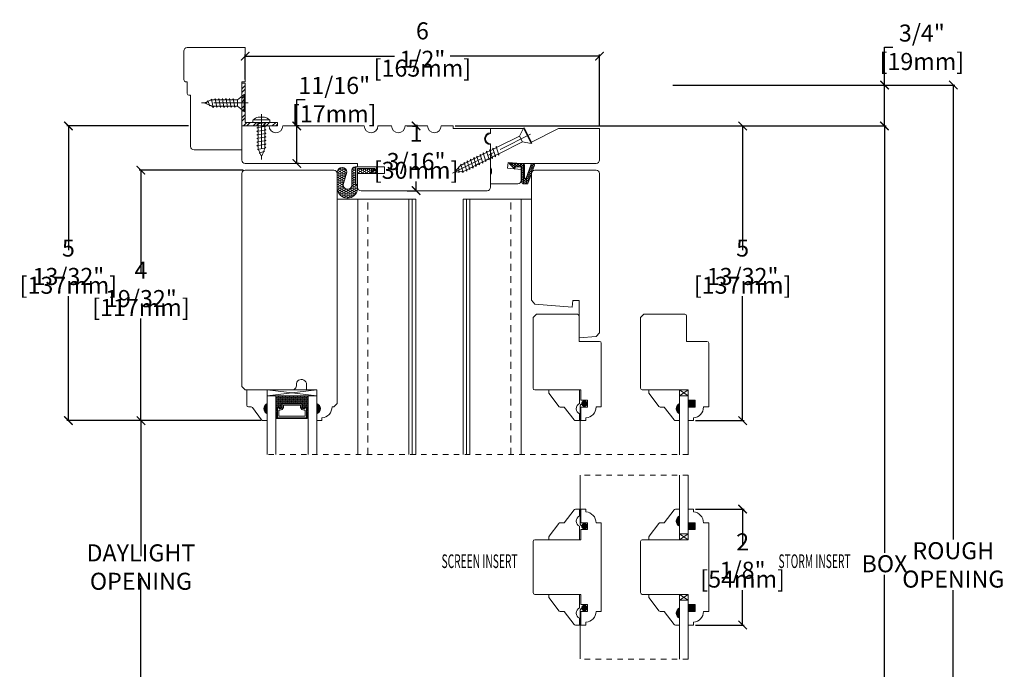
# Model space of a CAD drawing. Units: inches. Extents: x 12.6 to 30.6, y 34.9 to 56.4.
# Drawn here: x 12.6 to 30.6, y 44.5 to 56.4 of the extents above; entities that cross this region are included whole.
import ezdxf
from ezdxf.enums import TextEntityAlignment as Align

# ---------------------------------------------------------------- set-up
doc = ezdxf.new("R2010")
doc.units = ezdxf.units.IN
doc.header["$LTSCALE"] = 0.5
doc.header["$MEASUREMENT"] = 0
doc.header["$PDMODE"] = 3
for name, pattern in [('CENTER', [2, 1.25, -0.25, 0.25, -0.25]), ('HIDDEN', [0.375, 0.25, -0.125]), ('HIDDEN2', [0.1875, 0.125, -0.0625])]:
    doc.linetypes.add(name, pattern=pattern)
doc.layers.get('0').update_dxf_attribs({"lineweight": 18})
doc.layers.get('Defpoints').update_dxf_attribs({"lineweight": 18})
doc.layers.add('Screw', color=7, linetype='Continuous', lineweight=18)
doc.styles.get("Standard").update_dxf_attribs({"font": 'lc______.ttf', "width": 0.55, "oblique": 5})
doc.dimstyles.new('Knife', dxfattribs={"dimscale": 0, "dimtxt": 0.3125, "dimasz": 0.156, "dimexe": 0.03, "dimexo": 0.04, "dimgap": 0.04, "dimtad": 0, "dimtih": 1, "dimtoh": 1, "dimdec": 5, "dimzin": 0, "dimdsep": 46, "dimlunit": 4, "dimtxsty": 'Standard', "dimblk": 'ARCHTICK', "dimcen": 0, "dimadec": 1, "dimazin": 0, "dimtfac": 1, "dimtdec": 5, "dimtofl": 0, "dimtmove": 0, "dimatfit": 3, "dimfxl": 0, "dimfrac": 2, "dimtolj": 1, "dimtzin": 0, "dimarcsym": 0})

# ---------------------------------------------------------------- blocks, each defined once
blk = doc.blocks.new('8 x .75 FH')
at = {"layer": 'Screw', "color": 7, "lineweight": 9}
for p, q in [((-0.155, 0), (-0.155, -0.016)), ((0.155, 0), (-0.155, 0)), ((0.155, 0), (0.155, -0.016)), ((0.155, -0.016), (-0.155, -0.016)), ((-0.155, -0.016), (-0.06, -0.143)), ((-0.06, -0.143), (-0.06, -0.207)), ((0.06, -0.143), (-0.06, -0.143)), ((0.155, -0.016), (0.06, -0.143)), ((0.06, -0.143), (0.06, -0.179)), ((0.082, -0.191), (0.06, -0.179)), ((0.082, -0.191), (-0.083, -0.22)), ((-0.083, -0.22), (-0.06, -0.207)), ((-0.083, -0.22), (-0.06, -0.233)), ((0.082, -0.257), (-0.083, -0.286)), ((-0.083, -0.286), (-0.06, -0.273)), ((-0.083, -0.286), (-0.06, -0.299)), ((0.082, -0.323), (-0.083, -0.352)), ((-0.083, -0.352), (-0.06, -0.339)), ((-0.083, -0.352), (-0.06, -0.365)), ((-0.06, -0.233), (-0.06, -0.273)), ((-0.06, -0.299), (-0.06, -0.339)), ((0.082, -0.191), (0.06, -0.204)), ((0.06, -0.204), (0.06, -0.244)), ((0.082, -0.257), (0.06, -0.244)), ((0.082, -0.257), (0.06, -0.27)), ((0.06, -0.27), (0.06, -0.31)), ((0.082, -0.323), (0.06, -0.31)), ((0.082, -0.323), (0.06, -0.336)), ((0.06, -0.336), (0.06, -0.376)), ((0.082, -0.389), (-0.083, -0.418)), ((-0.083, -0.418), (-0.06, -0.405)), ((-0.083, -0.418), (-0.06, -0.431)), ((0.082, -0.455), (-0.083, -0.483)), ((-0.083, -0.483), (-0.06, -0.47)), ((-0.083, -0.483), (-0.06, -0.496)), ((0.082, -0.52), (-0.083, -0.549)), ((-0.083, -0.549), (-0.06, -0.536)), ((-0.06, -0.365), (-0.06, -0.405)), ((-0.06, -0.431), (-0.06, -0.47)), ((-0.06, -0.496), (-0.06, -0.536)), ((0.082, -0.389), (0.06, -0.376)), ((0.082, -0.389), (0.06, -0.402)), ((0.06, -0.402), (0.06, -0.442)), ((0.082, -0.455), (0.06, -0.442)), ((0.082, -0.455), (0.06, -0.468)), ((0.06, -0.468), (0.06, -0.507)), ((0.082, -0.52), (0.06, -0.507)), ((0.082, -0.52), (0.06, -0.533)), ((0.06, -0.533), (0.06, -0.573)), ((-0.083, -0.549), (-0.06, -0.562)), ((0.082, -0.586), (-0.072, -0.618)), ((-0.072, -0.618), (-0.06, -0.612)), ((-0.072, -0.618), (-0.049, -0.632)), ((-0.06, -0.562), (-0.06, -0.612)), ((-0.03, -0.678), (-0.049, -0.632)), ((0.055, -0.65), (-0.041, -0.684)), ((-0.041, -0.684), (-0.03, -0.678)), ((-0.041, -0.684), (-0.023, -0.695)), ((0, -0.75), (-0.023, -0.695)), ((0, -0.75), (0.023, -0.695)), ((0.03, -0.678), (0.023, -0.695)), ((0.03, -0.678), (0.037, -0.661)), ((0.055, -0.65), (0.037, -0.661)), ((0.044, -0.644), (0.049, -0.632)), ((0.055, -0.65), (0.044, -0.644)), ((0.058, -0.61), (0.049, -0.632)), ((0.058, -0.61), (0.063, -0.597)), ((0.082, -0.586), (0.06, -0.573)), ((0.082, -0.586), (0.063, -0.597)), ((0.082, -0.586), (0.068, -0.578))]:
    blk.add_line(p, q, dxfattribs=at)
at = {"layer": 'Screw', "color": 7, "linetype": 'CENTER', "lineweight": 9}
blk.add_line((0, 0.052), (0, -0.801), dxfattribs=at)
blk = doc.blocks.new('8 X .625 PH')
at = {"layer": 'Screw', "color": 7, "lineweight": 9}
for p, q in [((-0.155, 0.04), (-0.155, 0.01)), ((-0.145, 0.05), (0.145, 0.05)), ((-0.145, 0), (0.145, 0)), ((-0.06, 0), (-0.06, -0.016)), ((-0.057, 0.1), (0.057, 0.1)), ((0.082, -0.001), (0.081, 0)), ((0.155, 0.04), (0.155, 0.01)), ((0.082, -0.001), (-0.083, -0.029)), ((-0.083, -0.029), (-0.06, -0.016)), ((-0.083, -0.029), (-0.06, -0.042)), ((0.082, -0.066), (-0.083, -0.095)), ((-0.083, -0.095), (-0.06, -0.082)), ((-0.083, -0.095), (-0.06, -0.108)), ((0.082, -0.132), (-0.083, -0.161)), ((-0.083, -0.161), (-0.06, -0.148)), ((-0.083, -0.161), (-0.06, -0.174)), ((-0.06, -0.042), (-0.06, -0.082)), ((-0.06, -0.108), (-0.06, -0.148)), ((-0.06, -0.174), (-0.06, -0.214)), ((0.082, -0.001), (0.06, -0.014)), ((0.06, -0.014), (0.06, -0.054)), ((0.082, -0.066), (0.06, -0.054)), ((0.082, -0.066), (0.06, -0.079)), ((0.06, -0.079), (0.06, -0.119)), ((0.082, -0.132), (0.06, -0.119)), ((0.082, -0.132), (0.06, -0.145)), ((0.06, -0.145), (0.06, -0.185)), ((0.082, -0.198), (-0.083, -0.227)), ((-0.083, -0.227), (-0.06, -0.214)), ((-0.083, -0.227), (-0.06, -0.24)), ((0.082, -0.264), (-0.083, -0.293)), ((-0.083, -0.293), (-0.06, -0.28)), ((-0.083, -0.293), (-0.06, -0.306)), ((0.082, -0.33), (-0.083, -0.358)), ((-0.083, -0.358), (-0.06, -0.345)), ((-0.083, -0.358), (-0.06, -0.371)), ((-0.06, -0.24), (-0.06, -0.28)), ((-0.06, -0.306), (-0.06, -0.345)), ((0.082, -0.198), (0.06, -0.185)), ((0.082, -0.198), (0.06, -0.211)), ((0.06, -0.211), (0.06, -0.251)), ((0.082, -0.264), (0.06, -0.251)), ((0.082, -0.264), (0.06, -0.277)), ((0.06, -0.277), (0.06, -0.317)), ((0.082, -0.33), (0.06, -0.317)), ((0.082, -0.33), (0.06, -0.343)), ((0.06, -0.343), (0.06, -0.382)), ((0.082, -0.395), (-0.083, -0.424)), ((-0.083, -0.424), (-0.06, -0.411)), ((-0.083, -0.424), (-0.06, -0.437)), ((0.082, -0.461), (-0.072, -0.493)), ((-0.072, -0.493), (-0.06, -0.487)), ((-0.072, -0.493), (-0.049, -0.507)), ((-0.06, -0.371), (-0.06, -0.411)), ((-0.06, -0.437), (-0.06, -0.487)), ((-0.03, -0.553), (-0.049, -0.507)), ((0.055, -0.525), (-0.041, -0.559)), ((0.03, -0.553), (0.037, -0.536)), ((0.055, -0.525), (0.037, -0.536)), ((0.044, -0.519), (0.049, -0.507)), ((0.055, -0.525), (0.044, -0.519)), ((0.058, -0.485), (0.049, -0.507)), ((0.058, -0.485), (0.063, -0.472)), ((0.082, -0.395), (0.06, -0.382)), ((0.082, -0.395), (0.06, -0.408)), ((0.06, -0.408), (0.06, -0.448)), ((0.082, -0.461), (0.06, -0.448)), ((0.082, -0.461), (0.063, -0.472)), ((0.082, -0.461), (0.068, -0.453)), ((-0.041, -0.559), (-0.03, -0.553)), ((-0.041, -0.559), (-0.023, -0.57)), ((0, -0.625), (-0.023, -0.57)), ((0, -0.625), (0.023, -0.57)), ((0.03, -0.553), (0.023, -0.57))]:
    blk.add_line(p, q, dxfattribs=at)
at = {"layer": 'Screw', "color": 7, "linetype": 'CENTER', "lineweight": 9}
blk.add_line((0, 0.152), (0, -0.676), dxfattribs=at)
at = {"layer": 'Screw', "color": 7, "lineweight": 9}
for centre, radius, start, end in [((-0.145, 0.04), 0.01, 90, 180), ((-0.145, 0.01), 0.01, 180, 270), ((0, -0.114), 0.222, 104.8981, 133.2294), ((0, -0.114), 0.222, 46.7706, 75.1019), ((0.145, 0.04), 0.01, 0, 90), ((0.145, 0.01), 0.01, 270, 0)]:
    blk.add_arc(centre, radius, start, end, dxfattribs=at)
blk = doc.blocks.new('8 X 1.5 FH')
at = {"layer": 'Screw', "color": 7, "lineweight": 9}
for p, q in [((-0.155, 0), (-0.155, -0.016)), ((0.155, 0), (-0.155, 0)), ((0.155, 0), (0.155, -0.016)), ((0.155, -0.016), (-0.155, -0.016)), ((-0.155, -0.016), (-0.06, -0.143)), ((-0.06, -0.143), (-0.06, -0.628)), ((0.06, -0.143), (-0.06, -0.143)), ((0.155, -0.016), (0.06, -0.143)), ((0.06, -0.143), (0.06, -0.6)), ((0.082, -0.613), (-0.083, -0.641)), ((-0.083, -0.641), (-0.06, -0.628)), ((-0.083, -0.641), (-0.06, -0.654)), ((0.082, -0.678), (-0.083, -0.707)), ((-0.083, -0.707), (-0.06, -0.694)), ((-0.083, -0.707), (-0.06, -0.72)), ((-0.06, -0.654), (-0.06, -0.694)), ((-0.06, -0.72), (-0.06, -0.76)), ((0.082, -0.613), (0.06, -0.6)), ((0.082, -0.613), (0.06, -0.626)), ((0.06, -0.626), (0.06, -0.665)), ((0.082, -0.678), (0.06, -0.665)), ((0.082, -0.678), (0.06, -0.691)), ((0.06, -0.691), (0.06, -0.731)), ((0.082, -0.744), (-0.083, -0.773)), ((-0.083, -0.773), (-0.06, -0.76)), ((-0.083, -0.773), (-0.06, -0.786)), ((0.082, -0.81), (-0.083, -0.839)), ((-0.083, -0.839), (-0.06, -0.826)), ((-0.083, -0.839), (-0.06, -0.852)), ((0.082, -0.876), (-0.083, -0.904)), ((-0.083, -0.904), (-0.06, -0.891)), ((-0.06, -0.786), (-0.06, -0.826)), ((-0.06, -0.852), (-0.06, -0.891)), ((0.082, -0.744), (0.06, -0.731)), ((0.082, -0.744), (0.06, -0.757)), ((0.06, -0.757), (0.06, -0.797)), ((0.082, -0.81), (0.06, -0.797)), ((0.082, -0.81), (0.06, -0.823)), ((0.06, -0.823), (0.06, -0.863)), ((0.082, -0.876), (0.06, -0.863)), ((0.082, -0.876), (0.06, -0.889)), ((0.06, -0.889), (0.06, -0.929)), ((-0.083, -0.904), (-0.06, -0.917)), ((0.082, -0.941), (-0.083, -0.97)), ((-0.083, -0.97), (-0.06, -0.957)), ((-0.083, -0.97), (-0.06, -0.983)), ((0.082, -1.007), (-0.083, -1.036)), ((-0.083, -1.036), (-0.06, -1.023)), ((-0.083, -1.036), (-0.06, -1.049)), ((0.082, -1.073), (-0.083, -1.102)), ((-0.06, -0.917), (-0.06, -0.957)), ((-0.06, -0.983), (-0.06, -1.023)), ((-0.06, -1.049), (-0.06, -1.089)), ((0.082, -0.941), (0.06, -0.929)), ((0.082, -0.941), (0.06, -0.954)), ((0.06, -0.954), (0.06, -0.994)), ((0.082, -1.007), (0.06, -0.994)), ((0.082, -1.007), (0.06, -1.02)), ((0.06, -1.02), (0.06, -1.06)), ((0.082, -1.073), (0.06, -1.06)), ((0.082, -1.073), (0.06, -1.086)), ((-0.083, -1.102), (-0.06, -1.089)), ((-0.083, -1.102), (-0.06, -1.115)), ((0.082, -1.139), (-0.083, -1.168)), ((-0.083, -1.168), (-0.06, -1.155)), ((-0.083, -1.168), (-0.06, -1.181)), ((0.082, -1.205), (-0.083, -1.233)), ((-0.083, -1.233), (-0.06, -1.22)), ((-0.083, -1.233), (-0.06, -1.246)), ((-0.06, -1.115), (-0.06, -1.155)), ((-0.06, -1.181), (-0.06, -1.22)), ((-0.06, -1.246), (-0.06, -1.286)), ((0.06, -1.086), (0.06, -1.126)), ((0.082, -1.139), (0.06, -1.126)), ((0.082, -1.139), (0.06, -1.152)), ((0.06, -1.152), (0.06, -1.192)), ((0.082, -1.205), (0.06, -1.192)), ((0.082, -1.205), (0.06, -1.218)), ((0.06, -1.218), (0.06, -1.257)), ((0.082, -1.27), (0.06, -1.257)), ((0.082, -1.27), (-0.083, -1.299)), ((-0.083, -1.299), (-0.06, -1.286)), ((-0.083, -1.299), (-0.06, -1.312)), ((0.082, -1.336), (-0.072, -1.368)), ((-0.072, -1.368), (-0.06, -1.362)), ((-0.072, -1.368), (-0.049, -1.382)), ((-0.06, -1.312), (-0.06, -1.362)), ((-0.03, -1.428), (-0.049, -1.382)), ((0.055, -1.4), (-0.041, -1.434)), ((-0.041, -1.434), (-0.03, -1.428)), ((-0.041, -1.434), (-0.023, -1.445)), ((0, -1.5), (-0.023, -1.445)), ((0, -1.5), (0.023, -1.445)), ((0.03, -1.428), (0.023, -1.445)), ((0.03, -1.428), (0.037, -1.411)), ((0.055, -1.4), (0.037, -1.411)), ((0.044, -1.394), (0.049, -1.382)), ((0.055, -1.4), (0.044, -1.394)), ((0.058, -1.36), (0.049, -1.382)), ((0.058, -1.36), (0.063, -1.347)), ((0.082, -1.27), (0.06, -1.283)), ((0.06, -1.283), (0.06, -1.323)), ((0.082, -1.336), (0.06, -1.323)), ((0.082, -1.336), (0.063, -1.347)), ((0.082, -1.336), (0.068, -1.328))]:
    blk.add_line(p, q, dxfattribs=at)
at = {"layer": 'Screw', "color": 7, "linetype": 'CENTER', "lineweight": 9}
blk.add_line((0, 0.052), (0, -1.551), dxfattribs=at)
blk = doc.blocks.new('_ArchTick')
at = {"color": 0, "linetype": 'ByBlock', "const_width": 0.15}
blk.add_lwpolyline([(-0.5, -0.5), (0.5, 0.5)], dxfattribs=at)
blk = doc.blocks.new('*D4')
at = {"color": 0, "lineweight": -2, "transparency": 16777216}
for p, q in [((16.648, 53.665), (14.745, 53.665)), ((14.775, 53.665), (14.775, 51.791)), ((14.775, 49.072), (14.775, 50.946)), ((16.975, 49.072), (14.745, 49.072))]:
    blk.add_line(p, q, dxfattribs=at)
at = {"layer": 'Defpoints', "color": 0, "transparency": 16777216}
for p in [(14.775, 53.665), (16.688, 53.665), (17.015, 49.072)]:
    blk.add_point(p, dxfattribs=at)
at = {"color": 0, "lineweight": -2, "transparency": 16777216, "xscale": 0.156, "yscale": 0.156, "zscale": 0.156}
for p, rotation in [((14.775, 53.665), 90), ((14.775, 49.072), 270)]:
    blk.add_blockref('_ArchTick', p, dxfattribs=dict(at, rotation=rotation))
at = {"color": 0, "transparency": 16777216, "char_height": 0.3125, "attachment_point": 5}
for s, insert in [('\\A1;4 19/32"', (14.775, 51.571)), ('\\A1;[117mm]', (14.775, 51.148))]:
    blk.add_mtext(s, dxfattribs=dict(at, insert=insert))
blk = doc.blocks.new('*D7')
at = {"color": 0, "lineweight": -2, "transparency": 16777216}
for p, q in [((16.975, 49.072), (14.745, 49.072)), ((14.775, 49.072), (14.775, 46.587)), ((14.775, 43.697), (14.775, 46.182)), ((16.975, 43.697), (14.745, 43.697))]:
    blk.add_line(p, q, dxfattribs=at)
at = {"layer": 'Defpoints', "color": 0, "transparency": 16777216}
for p in [(14.775, 49.072), (17.015, 49.072), (17.015, 43.697)]:
    blk.add_point(p, dxfattribs=at)
at = {"color": 0, "lineweight": -2, "transparency": 16777216, "xscale": 0.156, "yscale": 0.156, "zscale": 0.156}
for p, rotation in [((14.775, 49.072), 90), ((14.775, 43.697), 270)]:
    blk.add_blockref('_ArchTick', p, dxfattribs=dict(at, rotation=rotation))
at = {"color": 0, "transparency": 16777216, "insert": (14.775, 46.385), "char_height": 0.3125, "attachment_point": 5}
blk.add_mtext('\\A1;DAYLIGHT OPENING', dxfattribs=at)
blk = doc.blocks.new('*D8')
at = {"color": 0, "lineweight": -2, "transparency": 16777216}
for p, q in [((16.688, 55.33), (16.688, 55.788)), ((16.688, 55.758), (19.427, 55.758)), ((23.189, 55.758), (20.45, 55.758)), ((23.189, 54.468), (23.189, 55.788))]:
    blk.add_line(p, q, dxfattribs=at)
at = {"layer": 'Defpoints', "color": 0, "transparency": 16777216}
for p in [(16.688, 55.758), (16.688, 55.29), (23.189, 54.428)]:
    blk.add_point(p, dxfattribs=at)
at = {"color": 0, "lineweight": -2, "transparency": 16777216, "xscale": 0.156, "yscale": 0.156, "zscale": 0.156, "rotation": 180}
blk.add_blockref('_ArchTick', (16.688, 55.758), dxfattribs=at)
at = {"color": 0, "lineweight": -2, "transparency": 16777216, "xscale": 0.156, "yscale": 0.156, "zscale": 0.156}
blk.add_blockref('_ArchTick', (23.189, 55.758), dxfattribs=at)
at = {"color": 0, "transparency": 16777216, "char_height": 0.3125, "attachment_point": 5}
for s, insert in [('\\A1;6 1/2"', (19.939, 55.961)), ('\\A1;[165mm]', (19.939, 55.538))]:
    blk.add_mtext(s, dxfattribs=dict(at, insert=insert))
blk = doc.blocks.new('*D9')
at = {"color": 0, "lineweight": -2, "transparency": 16777216}
for p, q in [((17.635, 54.478), (17.635, 54.96)), ((17.635, 54.96), (17.791, 54.96)), ((17.68, 54.478), (17.605, 54.478)), ((17.635, 53.79), (17.635, 54.478)), ((17.68, 53.79), (17.605, 53.79))]:
    blk.add_line(p, q, dxfattribs=at)
at = {"layer": 'Defpoints', "color": 0, "transparency": 16777216}
for p in [(17.635, 54.478), (17.72, 54.478), (17.72, 53.79)]:
    blk.add_point(p, dxfattribs=at)
at = {"color": 0, "lineweight": -2, "transparency": 16777216, "xscale": 0.156, "yscale": 0.156, "zscale": 0.156}
for p, rotation in [((17.635, 54.478), 90), ((17.635, 53.79), 270)]:
    blk.add_blockref('_ArchTick', p, dxfattribs=dict(at, rotation=rotation))
at = {"color": 0, "transparency": 16777216, "insert": (18.322, 54.96), "char_height": 0.3125, "attachment_point": 5}
blk.add_mtext('\\A1;11/16"\\P [17mm]', dxfattribs=at)
blk = doc.blocks.new('*D10')
at = {"color": 0, "lineweight": -2, "transparency": 16777216}
for p, q in [((19.662, 54.478), (19.854, 54.478)), ((19.824, 54.478), (19.824, 54.306)), ((19.662, 53.29), (19.854, 53.29)), ((19.824, 53.29), (19.824, 53.461))]:
    blk.add_line(p, q, dxfattribs=at)
at = {"layer": 'Defpoints', "color": 0, "transparency": 16777216}
for p in [(19.622, 54.478), (19.622, 53.29), (19.824, 53.29)]:
    blk.add_point(p, dxfattribs=at)
at = {"color": 0, "lineweight": -2, "transparency": 16777216, "xscale": 0.156, "yscale": 0.156, "zscale": 0.156}
for p, rotation in [((19.824, 54.478), 90), ((19.824, 53.29), 270)]:
    blk.add_blockref('_ArchTick', p, dxfattribs=dict(at, rotation=rotation))
at = {"color": 0, "transparency": 16777216, "char_height": 0.3125, "attachment_point": 5}
for s, insert in [('\\A1;1 3/16"', (19.824, 54.086)), ('\\A1;[30mm]', (19.824, 53.664))]:
    blk.add_mtext(s, dxfattribs=dict(at, insert=insert))
blk = doc.blocks.new('*D16')
at = {"color": 0, "lineweight": -2, "transparency": 16777216}
for p, q in [((20.542, 54.478), (25.844, 54.478)), ((25.814, 54.478), (25.814, 52.197)), ((25.814, 49.072), (25.814, 51.352)), ((24.951, 49.072), (25.844, 49.072))]:
    blk.add_line(p, q, dxfattribs=at)
at = {"layer": 'Defpoints', "color": 0, "transparency": 16777216}
for p in [(20.502, 54.478), (24.911, 49.072), (25.814, 49.072)]:
    blk.add_point(p, dxfattribs=at)
at = {"color": 0, "lineweight": -2, "transparency": 16777216, "xscale": 0.156, "yscale": 0.156, "zscale": 0.156}
for p, rotation in [((25.814, 54.478), 90), ((25.814, 49.072), 270)]:
    blk.add_blockref('_ArchTick', p, dxfattribs=dict(at, rotation=rotation))
at = {"color": 0, "transparency": 16777216, "char_height": 0.3125, "attachment_point": 5}
for s, insert in [('\\A1;5 13/32"', (25.814, 51.977)), ('\\A1;[137mm]', (25.814, 51.555))]:
    blk.add_mtext(s, dxfattribs=dict(at, insert=insert))
blk = doc.blocks.new('*D17')
at = {"color": 0, "lineweight": -2, "transparency": 16777216}
for p, q in [((24.951, 47.447), (25.844, 47.447)), ((25.814, 47.447), (25.814, 46.807)), ((25.814, 45.322), (25.814, 45.962)), ((24.951, 45.322), (25.844, 45.322))]:
    blk.add_line(p, q, dxfattribs=at)
at = {"layer": 'Defpoints', "color": 0, "transparency": 16777216}
for p in [(24.911, 47.447), (24.911, 45.322), (25.814, 45.322)]:
    blk.add_point(p, dxfattribs=at)
at = {"color": 0, "lineweight": -2, "transparency": 16777216, "xscale": 0.156, "yscale": 0.156, "zscale": 0.156}
for p, rotation in [((25.814, 47.447), 90), ((25.814, 45.322), 270)]:
    blk.add_blockref('_ArchTick', p, dxfattribs=dict(at, rotation=rotation))
at = {"color": 0, "transparency": 16777216, "char_height": 0.3125, "attachment_point": 5}
for s, insert in [('\\A1;2 1/8"', (25.814, 46.587)), ('\\A1;[54mm]', (25.814, 46.165))]:
    blk.add_mtext(s, dxfattribs=dict(at, insert=insert))
blk = doc.blocks.new('*D11')
at = {"color": 0, "lineweight": -2, "transparency": 16777216}
for p, q in [((20.542, 54.478), (28.446, 54.478)), ((28.416, 54.478), (28.416, 46.648)), ((28.416, 35.009), (28.416, 46.244)), ((23.228, 35.009), (28.446, 35.009))]:
    blk.add_line(p, q, dxfattribs=at)
at = {"layer": 'Defpoints', "color": 0, "transparency": 16777216}
for p in [(20.502, 54.478), (23.188, 35.009), (28.416, 35.009)]:
    blk.add_point(p, dxfattribs=at)
at = {"color": 0, "lineweight": -2, "transparency": 16777216, "xscale": 0.156, "yscale": 0.156, "zscale": 0.156}
for p, rotation in [((28.416, 54.478), 90), ((28.416, 35.009), 270)]:
    blk.add_blockref('_ArchTick', p, dxfattribs=dict(at, rotation=rotation))
at = {"color": 0, "transparency": 16777216, "insert": (28.416, 46.446), "char_height": 0.3125, "attachment_point": 5}
blk.add_mtext('\\A1;BOX', dxfattribs=at)
blk = doc.blocks.new('*D12')
at = {"color": 0, "lineweight": -2, "transparency": 16777216}
for p, q in [((28.416, 55.228), (28.416, 55.921)), ((28.416, 55.921), (28.572, 55.921)), ((24.534, 55.228), (28.446, 55.228)), ((28.416, 54.478), (28.416, 55.228)), ((24.534, 54.478), (28.446, 54.478))]:
    blk.add_line(p, q, dxfattribs=at)
at = {"layer": 'Defpoints', "color": 0, "transparency": 16777216}
for p in [(24.494, 55.228), (28.416, 55.228), (24.494, 54.478)]:
    blk.add_point(p, dxfattribs=at)
at = {"color": 0, "lineweight": -2, "transparency": 16777216, "xscale": 0.156, "yscale": 0.156, "zscale": 0.156}
for p, rotation in [((28.416, 55.228), 90), ((28.416, 54.478), 270)]:
    blk.add_blockref('_ArchTick', p, dxfattribs=dict(at, rotation=rotation))
at = {"color": 0, "transparency": 16777216, "insert": (29.102, 55.921), "char_height": 0.3125, "attachment_point": 5}
blk.add_mtext('\\A1;3/4"\\P [19mm]', dxfattribs=at)
blk = doc.blocks.new('*D13')
at = {"color": 0, "lineweight": -2, "transparency": 16777216}
for p, q in [((24.534, 55.228), (29.708, 55.228)), ((29.678, 55.228), (29.678, 46.891)), ((29.678, 35.009), (29.678, 45.959)), ((23.228, 35.009), (29.708, 35.009))]:
    blk.add_line(p, q, dxfattribs=at)
at = {"layer": 'Defpoints', "color": 0, "transparency": 16777216}
for p in [(24.494, 55.228), (23.188, 35.009), (29.678, 35.009)]:
    blk.add_point(p, dxfattribs=at)
at = {"color": 0, "lineweight": -2, "transparency": 16777216, "xscale": 0.156, "yscale": 0.156, "zscale": 0.156}
for p, rotation in [((29.678, 55.228), 90), ((29.678, 35.009), 270)]:
    blk.add_blockref('_ArchTick', p, dxfattribs=dict(at, rotation=rotation))
at = {"color": 0, "transparency": 16777216, "insert": (29.678, 46.425), "char_height": 0.3125, "attachment_point": 5}
blk.add_mtext('\\A1;ROUGH\\POPENING', dxfattribs=at)
blk = doc.blocks.new('*D20')
at = {"color": 0, "lineweight": -2, "transparency": 16777216}
for p, q in [((15.647, 54.478), (13.415, 54.478)), ((13.445, 54.478), (13.445, 52.197)), ((13.445, 49.072), (13.445, 51.353)), ((16.975, 49.072), (13.415, 49.072))]:
    blk.add_line(p, q, dxfattribs=at)
at = {"layer": 'Defpoints', "color": 0, "transparency": 16777216}
for p in [(15.687, 54.478), (13.445, 49.072), (17.015, 49.072)]:
    blk.add_point(p, dxfattribs=at)
at = {"color": 0, "lineweight": -2, "transparency": 16777216, "xscale": 0.156, "yscale": 0.156, "zscale": 0.156}
for p, rotation in [((13.445, 54.478), 90), ((13.445, 49.072), 270)]:
    blk.add_blockref('_ArchTick', p, dxfattribs=dict(at, rotation=rotation))
at = {"color": 0, "transparency": 16777216, "char_height": 0.3125, "attachment_point": 5}
for s, insert in [('\\A1;5 13/32"', (13.445, 51.977)), ('\\A1;[137mm]', (13.445, 51.555))]:
    blk.add_mtext(s, dxfattribs=dict(at, insert=insert))

msp = doc.modelspace()

# ---------------------------------------------------------------- hatches: boundary and pattern name
at = {"linetype": 'Continuous'}
h = msp.add_hatch(dxfattribs=at)
h.set_pattern_fill('STEEL', color=256, style=0)
h.set_pattern_definition([(45, (114.58178, 11.27348), (-0.08838835, 0.08838835), []), (45, (114.58178, 11.33598), (-0.08838835, 0.08838835), [])])
h.paths.add_polyline_path([(16.688399, 54.539529), (16.688399, 55.259348), (16.626399, 55.259348), (16.626399, 54.477529), (17.28353, 54.477529), (17.28353, 54.539529)])
h = msp.add_hatch()
h.set_pattern_fill('HONEY', color=256, scale=0.2)
h.set_pattern_definition([(0, (-89.3995, 2.481175), (0.0375, 0.021650635), [0.025, -0.05]), (120, (-89.3995, 2.481175), (-0.0375, 0.021650635), [0.025, -0.05]), (60, (-89.3995, 2.481175), (8e-18, 0.04330127), [-0.05, 0.025])])
h.paths.add_polyline_path([(19.094541, 53.697061), (19.094541, 53.726738), (18.717144, 53.726582), (18.717276, 53.406233), (18.750777, 53.406247), (18.750657, 53.698518), (19.064083, 53.698647), (18.969177, 53.603662), (19.001219, 53.603662)], flags=16)
edge = h.paths.add_edge_path()
edge.add_line((18.647475, 53.397482), (18.647363, 53.670206))
edge.add_arc((18.704491, 53.670229), 0.057128, 90.0236319, 180.0236319, ccw=False)
edge.add_line((18.704467, 53.727357), (19.095321, 53.727518))
edge.add_line((19.095321, 53.727518), (19.095373, 53.602518))
edge.add_line((19.095373, 53.602518), (18.751399, 53.602377))
edge.add_line((18.751399, 53.602377), (18.751515, 53.319422))
edge.add_arc((18.564006, 53.341266), 0.188777, 186.6921469, 353.3551168, ccw=False)
edge.add_line((18.376515, 53.319267), (18.376387, 53.631275))
edge.add_arc((18.465189, 53.625185), 0.089011, 363.9701231, 536.0771406, ccw=False)
edge.add_line((18.553986, 53.631348), (18.489899, 53.420911))
edge.add_arc((18.56694, 53.397449), 0.080535, 523.062308, 720.0236319)
h = msp.add_hatch()
h.set_pattern_fill('HONEY', color=256, scale=0.15, angle=360)
h.set_pattern_definition([(360, (188.776592, -104.014218), (0.028125, 0.0162379763), [0.01875, -0.0375]), (120, (188.776592, -104.014218), (-0.028125, 0.0162379763), [0.01875, -0.0375]), (60, (188.776592, -104.014218), (1e-17, 0.0324759526), [-0.0375, 0.01875])])
edge = h.paths.add_edge_path()
edge.add_line((21.637129, 53.686529), (21.642129, 53.728529))
edge.add_line((21.642129, 53.728529), (21.751129, 53.728529))
edge.add_line((21.751129, 53.728529), (21.751129, 53.475529))
edge.add_arc((21.813129, 53.475529), 0.062, 180, 270)
edge.add_line((21.813129, 53.413529), (21.860355, 53.413529))
edge.add_arc((21.860355, 53.428529), 0.015, 270, 340.1499455)
edge.add_line((21.874464, 53.423436), (21.99435, 53.755522))
edge.add_arc((21.980241, 53.760615), 0.015, 340.1499455, 429.5218662)
edge.add_line((21.985489, 53.774667), (21.955509, 53.785863))
edge.add_arc((21.950261, 53.771811), 0.015, 429.5218662, 520.1499455)
edge.add_line((21.936152, 53.776904), (21.843237, 53.519528))
edge.add_arc((21.829129, 53.524622), 0.015, 180, 340.1499455, ccw=False)
edge.add_line((21.814129, 53.524622), (21.814129, 53.759529))
edge.add_arc((21.783129, 53.759529), 0.031, 360, 450)
edge.add_line((21.783129, 53.790529), (21.533129, 53.790529))
edge.add_line((21.533129, 53.790529), (21.637129, 53.686529))
h = msp.add_hatch(dxfattribs=at)
h.set_pattern_fill('DASH', color=256, scale=0.1, angle=360, style=0)
h.set_pattern_definition([(360, (11.156429, 51.598396), (0.0125, -0.0125), [0.0125, -0.0125])])
h.paths.add_polyline_path([(17.718659, 49.388691, -0.414213562), (17.734284, 49.373066), (17.734284, 49.316229, 0.320870805), (17.767171, 49.295504), (17.802659, 49.319691, -0.414213562), (17.818284, 49.304066), (17.843659, 49.304066), (17.843659, 49.525691), (17.249909, 49.525691), (17.249909, 49.304066), (17.275284, 49.304066, -0.414213562), (17.290909, 49.319691), (17.32678, 49.295504, 0.335974631), (17.359284, 49.315866), (17.359284, 49.373066, -0.414213562), (17.374909, 49.388691)])
h = msp.add_hatch(color=256)
h.dxf.hatch_style = 1
h.paths.add_polyline_path([(17.092169, 49.197191), (17.092169, 49.384691, 0.666666667)])
h = msp.add_hatch(color=256)
h.dxf.hatch_style = 1
h.paths.add_polyline_path([(18.001399, 49.197191), (18.001399, 49.384691, -0.666666667)])
h = msp.add_hatch(color=256)
h.dxf.hatch_style = 1
h.paths.add_polyline_path([(24.65809, 49.196279), (24.65809, 49.383779, 0.666666667)])
h = msp.add_hatch(color=256)
h.dxf.hatch_style = 1
h.paths.add_polyline_path([(24.94083, 49.446279), (24.81583, 49.446279), (24.81583, 49.321279), (24.94083, 49.321279)])
h = msp.add_hatch(dxfattribs=at)
h.set_pattern_fill('DOTS', color=256, scale=0.1, angle=360, style=0)
h.set_pattern_definition([(360, (11.156429, 51.598396), (0.003125, -0.00625), [0, -0.00625])])
h.paths.add_polyline_path([(17.275284, 49.304066), (17.249909, 49.304066), (17.249909, 49.150691), (17.275284, 49.150691)])
h.paths.add_polyline_path([(17.843659, 49.304066), (17.818284, 49.304066), (17.818284, 49.150691), (17.843659, 49.150691)])
h = msp.add_hatch(color=256)
h.dxf.hatch_style = 1
h.paths.add_polyline_path([(24.65809, 47.322173), (24.65809, 47.134673, -0.666666667)])
h = msp.add_hatch(color=256)
h.dxf.hatch_style = 1
h.paths.add_polyline_path([(24.94083, 47.072173), (24.81583, 47.072173), (24.81583, 47.197173), (24.94083, 47.197173)])
h = msp.add_hatch(color=256)
h.dxf.hatch_style = 1
h.paths.add_polyline_path([(24.65809, 45.447003), (24.65809, 45.634503, 0.666666667)])
h = msp.add_hatch(color=256)
h.dxf.hatch_style = 1
h.paths.add_polyline_path([(24.94083, 45.697003), (24.81583, 45.697003), (24.81583, 45.572003), (24.94083, 45.572003)])

# ---------------------------------------------------------------- linework, layer by layer
for p, q in [((16.626399, 55.259348), (16.626399, 54.477529)), ((16.688399, 55.259348), (16.626399, 55.259348)), ((16.688399, 55.259348), (16.688399, 54.539529)), ((18.376399, 53.133524), (19.815709, 53.133524)), ((18.752709, 53.133524), (18.752709, 48.447088)), ((19.690709, 53.133524), (19.690709, 48.447088)), ((19.753209, 53.133524), (19.753209, 48.447088)), ((19.815709, 53.133524), (19.815709, 48.447088)), ((20.686819, 48.447088), (20.686819, 53.133524)), ((20.686819, 53.133524), (21.938629, 53.133524)), ((20.748819, 48.447088), (20.748819, 53.133524)), ((20.810819, 48.447088), (20.810819, 53.133524)), ((21.749819, 48.447088), (21.749819, 53.133524)), ((17.092169, 49.634691), (18.001399, 49.525691)), ((17.275284, 49.304066), (17.249909, 49.304066)), ((17.275284, 49.150691), (17.249909, 49.150691)), ((17.818284, 49.304066), (17.843659, 49.304066)), ((17.818284, 49.150691), (17.843659, 49.150691))]:
    msp.add_line(p, q)
for p, q in [((16.626399, 54.477529), (17.28353, 54.477529)), ((16.688399, 54.539529), (17.28353, 54.539529)), ((17.28353, 54.539529), (17.28353, 54.477529))]:
    msp.add_line(p, q, dxfattribs=at)
at = {"linetype": 'HIDDEN'}
for p, q in [((18.938899, 48.447088), (18.938899, 53.133524)), ((21.561819, 48.447088), (21.561819, 53.133524))]:
    msp.add_line(p, q, dxfattribs=at)
at = {"linetype": 'HIDDEN2'}
for p, q in [((24.81583, 48.447088), (17.092169, 48.447088)), ((24.81583, 48.072276), (22.83431, 48.072276)), ((24.81583, 44.6969), (22.83431, 44.6969))]:
    msp.add_line(p, q, dxfattribs=at)
msp.add_lwpolyline([(15.687399, 54.101529, 0.414213562), (15.749399, 54.039529), (16.626399, 54.039529), (16.626399, 55.289529), (16.688399, 55.289529), (16.688399, 55.914529), (15.625399, 55.914529, 0.414213562), (15.563399, 55.852529), (15.563399, 55.320529, 0.414213562), (15.594399, 55.289529), (15.625399, 55.289529), (15.625399, 55.070529, 0.414213562), (15.656399, 55.039529), (15.687399, 55.039529), (15.687399, 54.101529)], format="xyb")
at = {"linetype": 'Continuous'}
for points in [[(16.688399, 53.789529), (18.751399, 53.789518), (18.751399, 53.727518), (19.243367, 53.727518), (19.243367, 53.602518), (18.751399, 53.602518), (18.751399, 53.351518, 0.414213562), (18.813399, 53.289518), (21.126399, 53.289524, 0.414212814), (21.188899, 53.352024), (21.188899, 54.134529, -1), (21.188899, 54.352529), (21.188899, 54.427529), (20.501899, 54.427529), (20.501899, 54.477529), (20.283456, 54.477529, -1), (20.033456, 54.477529), (19.622383, 54.477529, -1), (19.372383, 54.477529), (19.122383, 54.477529, -1), (18.872383, 54.477529), (17.376457, 54.477529, -1), (17.126457, 54.477529), (16.626399, 54.477529), (16.626399, 53.852029, 0.414213562), (16.688899, 53.789529)], [(22.844879, 49.446279), (22.969879, 49.446279), (22.969879, 49.321279), (22.844879, 49.321279), (22.844879, 49.071779), (22.93984, 49.071779), (22.93984, 49.121387, 0.389902449), (23.12484, 49.32256), (23.219879, 49.32256), (23.219879, 50.493279, 0.414213562), (23.188879, 50.524279), (22.813629, 50.524279), (22.813629, 50.993029, 0.414213562), (22.782379, 51.024279), (22.782379, 51.024279), (22.782379, 51.024279), (22.782379, 51.024279), (22.782379, 51.024279), (22.782379, 51.024279), (22.031879, 51.024279), (21.969379, 50.961779), (21.969379, 49.664779, 0.414213562), (22.000379, 49.633779), (22.844879, 49.633779), (22.844879, 49.446279)], [(24.81583, 49.446279), (24.94083, 49.446279), (24.94083, 49.321279), (24.81583, 49.321279), (24.81583, 49.071779), (24.910791, 49.071779), (24.910791, 49.121387, 0.389902449), (25.095791, 49.32256), (25.19083, 49.32256), (25.19083, 50.493279, 0.414213562), (25.15983, 50.524279), (24.78458, 50.524279), (24.78458, 50.993029, 0.414213562), (24.75333, 51.024279), (24.75333, 51.024279), (24.75333, 51.024279), (24.75333, 51.024279), (24.75333, 51.024279), (24.75333, 51.024279), (24.00283, 51.024279), (23.94033, 50.961779), (23.94033, 49.664779, 0.414213562), (23.97133, 49.633779), (24.81583, 49.633779), (24.81583, 49.446279)]]:
    msp.add_lwpolyline(points, format="xyb", dxfattribs=at)
for points in [[(21.751129, 53.679529), (21.751129, 53.477029, -0.414213562), (21.689129, 53.415029), (21.188899, 53.415029), (21.188899, 53.586029, 0.32), (21.188899, 53.711029), (21.188899, 54.150529, -1), (21.188899, 54.336529), (21.188899, 54.427529), (21.813899, 54.427529), (21.938931, 54.177573), (22.438629, 54.427529), (23.188629, 54.427529), (23.188629, 53.852529, -0.414213562), (23.126629, 53.790529), (21.751129, 53.790529), (21.751129, 53.785934), (21.511318, 53.806915), (21.50208, 53.701318)], [(18.647475, 53.397482), (18.647363, 53.670206, -0.414213562), (18.704467, 53.727357), (19.095321, 53.727518), (19.095373, 53.602518), (18.751399, 53.602377), (18.751515, 53.319422, -0.889895532), (18.376515, 53.319267), (18.376387, 53.631275, -0.933388473), (18.553986, 53.631348), (18.489899, 53.420911, 1.160161154)], [(21.637129, 53.686529), (21.642129, 53.728529), (21.751129, 53.728529), (21.751129, 53.475529, 0.414213562), (21.813129, 53.413529), (21.860355, 53.413529, 0.31601824), (21.874464, 53.423436), (21.99435, 53.755522, 0.411006484), (21.985489, 53.774667), (21.955509, 53.785863, 0.41742793), (21.936152, 53.776904), (21.843237, 53.519528, -0.840215161), (21.814129, 53.524622), (21.814129, 53.759529, 0.414213562), (21.783129, 53.790529), (21.533129, 53.790529)], [(23.126129, 53.665529, -0.414213562), (23.188629, 53.603029), (23.188629, 50.683213), (23.126366, 50.615265), (22.813629, 50.587904), (22.813629, 51.275404), (22.699565, 51.275404), (22.688629, 51.150404), (22.000891, 51.210574), (21.938629, 51.278521), (21.938629, 53.603029, -0.414213562), (22.001129, 53.665529)], [(17.092169, 49.384691), (17.092169, 49.634691), (16.718169, 49.634691), (16.718169, 49.353191, 0.414213562), (16.749169, 49.322191), (16.795693, 49.322191, -0.235730494), (16.82047, 49.309823), (16.989868, 49.08456, 0.235730494), (17.014644, 49.072191), (17.092169, 49.072191), (17.092169, 49.197191, -0.666666667)], [(17.359284, 49.315866, -0.335974631), (17.32678, 49.295504), (17.290909, 49.319691, 0.414213562), (17.275284, 49.304066), (17.275284, 49.122441), (17.818284, 49.122441), (17.818284, 49.304066, 0.414213562), (17.802659, 49.319691), (17.767171, 49.295504, -0.320870805), (17.734284, 49.316229), (17.734284, 49.373066, 0.414213562), (17.718659, 49.388691), (17.374909, 49.388691, 0.414213562), (17.359284, 49.373066)], [(17.366284, 49.314648, -0.3593608), (17.324284, 49.288744), (17.289065, 49.312492, 0.352431049), (17.282284, 49.304066), (17.282284, 49.122441), (17.811284, 49.122441), (17.811284, 49.304066, 0.351869366), (17.804519, 49.312488), (17.769595, 49.288685, -0.344630886), (17.727284, 49.314924), (17.727284, 49.373066, 0.414213562), (17.718659, 49.381691), (17.374909, 49.381691, 0.414213562), (17.366284, 49.373066)], [(17.390534, 49.311129, -0.358455467), (17.32563, 49.264254), (17.306534, 49.264254), (17.306534, 49.153691), (17.787034, 49.153691), (17.787034, 49.264254), (17.767937, 49.264254, -0.346799311), (17.703034, 49.311129), (17.703034, 49.357441), (17.390534, 49.357441)]]:
    msp.add_lwpolyline(points, format="xyb", close=True)
for points in [[(18.001399, 49.385024), (18.001399, 49.634691), (17.814399, 49.634691), (17.814399, 49.734524, 1.045128398), (17.627807, 49.725282, -0.441905605), (17.54517, 49.634524), (16.688399, 49.634524), (16.626399, 49.696524), (16.626399, 53.602524, -0.414213562), (16.688399, 53.664524), (18.314399, 53.664524, -0.414213562), (18.376399, 53.602524), (18.376399, 49.385304), (18.314399, 49.323304), (18.28136, 49.323304, -0.389902449), (18.09636, 49.122131), (18.09636, 49.072524), (18.001399, 49.072524), (18.001399, 49.197524, 0.706666667)], [(22.823493, 49.383779), (22.823493, 49.633779), (22.26148, 49.633779), (22.26148, 49.576307, 0.162605789), (22.264492, 49.567292), (22.440192, 49.333648, 0.235730494), (22.464968, 49.321279), (22.542493, 49.321279), (22.721192, 49.083648, 0.235730494), (22.745968, 49.071279), (22.823493, 49.071279), (22.823493, 49.196279, -0.666666667)], [(24.65809, 49.383779), (24.65809, 49.633779), (24.096078, 49.633779), (24.096078, 49.576307, 0.162605789), (24.099089, 49.567292), (24.274789, 49.333648, 0.235730494), (24.299566, 49.321279), (24.37709, 49.321279), (24.555789, 49.083648, 0.235730494), (24.580566, 49.071279), (24.65809, 49.071279), (24.65809, 49.196279, -0.666666667)], [(23.219879, 45.572783), (23.219879, 47.196393), (23.12484, 47.196393, 0.389902449), (22.93984, 47.397566), (22.93984, 47.447173), (22.844879, 47.447173), (22.844879, 47.197673), (22.969879, 47.197673), (22.969879, 47.072673), (22.844879, 47.072673), (22.844879, 46.884673), (22.001129, 46.884673, 0.414213562), (21.969879, 46.853423), (21.969879, 45.915753, 0.414213562), (22.001129, 45.884503), (22.844879, 45.884503), (22.844879, 45.696503), (22.969879, 45.696503), (22.969879, 45.571503), (22.844879, 45.571503), (22.844879, 45.322003), (22.93984, 45.322003), (22.93984, 45.37161, 0.389902449), (23.12484, 45.572783)], [(22.823493, 47.134673), (22.823493, 46.884673), (22.26148, 46.884673), (22.26148, 46.942145, -0.162605789), (22.264492, 46.951161), (22.440192, 47.184805, -0.235730494), (22.464968, 47.197173), (22.542493, 47.197173), (22.721192, 47.434805, -0.235730494), (22.745968, 47.447173), (22.823493, 47.447173), (22.823493, 47.322173, 0.666666667)], [(25.19083, 45.572783), (25.19083, 47.196393), (25.095791, 47.196393, 0.389902449), (24.910791, 47.397566), (24.910791, 47.447173), (24.81583, 47.447173), (24.81583, 47.197673), (24.94083, 47.197673), (24.94083, 47.072673), (24.81583, 47.072673), (24.81583, 46.884673), (23.97208, 46.884673, 0.414213562), (23.94083, 46.853423), (23.94083, 45.915753, 0.414213562), (23.97208, 45.884503), (24.81583, 45.884503), (24.81583, 45.696503), (24.94083, 45.696503), (24.94083, 45.571503), (24.81583, 45.571503), (24.81583, 45.322003), (24.910791, 45.322003), (24.910791, 45.37161, 0.389902449), (25.095791, 45.572783)], [(24.65809, 47.134673), (24.65809, 46.884673), (24.096078, 46.884673), (24.096078, 46.942145, -0.162605789), (24.099089, 46.951161), (24.274789, 47.184805, -0.235730494), (24.299566, 47.197173), (24.37709, 47.197173), (24.555789, 47.434805, -0.235730494), (24.580566, 47.447173), (24.65809, 47.447173), (24.65809, 47.322173, 0.666666667)], [(22.823493, 45.634503), (22.823493, 45.884503), (22.26148, 45.884503), (22.26148, 45.82703, 0.162605789), (22.264492, 45.818015), (22.440192, 45.584371, 0.235730494), (22.464968, 45.572003), (22.542493, 45.572003), (22.721192, 45.334371, 0.235730494), (22.745968, 45.322003), (22.823493, 45.322003), (22.823493, 45.447003, -0.666666667)], [(24.65809, 45.634503), (24.65809, 45.884503), (24.096078, 45.884503), (24.096078, 45.82703, 0.162605789), (24.099089, 45.818015), (24.274789, 45.584371, 0.235730494), (24.299566, 45.572003), (24.37709, 45.572003), (24.555789, 45.334371, 0.235730494), (24.580566, 45.322003), (24.65809, 45.322003), (24.65809, 45.447003, -0.666666667)]]:
    msp.add_lwpolyline(points, format="xyb", close=True, dxfattribs=at)
msp.add_lwpolyline([(19.094541, 53.697061), (19.094541, 53.726738), (18.717144, 53.726582), (18.717276, 53.406233), (18.750777, 53.406247), (18.750657, 53.698518), (19.064083, 53.698647), (18.969177, 53.603662), (19.001219, 53.603662)], close=True, dxfattribs=at)
for points in [[(17.092169, 49.634691), (18.001399, 49.634691), (18.001399, 49.525691), (17.092169, 49.525691), (17.092169, 49.634691), (18.001399, 49.525691), (17.092169, 49.525691), (18.001399, 49.634691)], [(17.249909, 48.447088), (17.249909, 49.525691), (17.092169, 49.525691), (17.092169, 48.447088)], [(17.843659, 48.447088), (17.843659, 49.525691), (18.001399, 49.525691), (18.001399, 48.447088)], [(24.65809, 49.633779), (24.81583, 49.633779), (24.81583, 49.524779), (24.65809, 49.524779), (24.65809, 49.633779), (24.81583, 49.524779), (24.65809, 49.524779), (24.81583, 49.633779)], [(24.81583, 48.446176), (24.81583, 49.524779), (24.65809, 49.524779), (24.65809, 48.446176)], [(17.275284, 49.150691), (17.265534, 49.150691), (17.265534, 49.112691), (17.828034, 49.112691), (17.828034, 49.150691), (17.818284, 49.150691)], [(24.81583, 48.072276), (24.81583, 46.993673), (24.65809, 46.993673), (24.65809, 48.072276)], [(24.65809, 46.884673), (24.81583, 46.884673), (24.81583, 46.993673), (24.65809, 46.993673), (24.65809, 46.884673), (24.81583, 46.993673), (24.65809, 46.993673), (24.81583, 46.884673)], [(24.65809, 45.884503), (24.81583, 45.884503), (24.81583, 45.775503), (24.65809, 45.775503), (24.65809, 45.884503), (24.81583, 45.775503), (24.65809, 45.775503), (24.81583, 45.884503)], [(24.81583, 44.6969), (24.81583, 45.775503), (24.65809, 45.775503), (24.65809, 44.6969)]]:
    msp.add_lwpolyline(points)
at = {"linetype": 'HIDDEN2', "const_width": 0.02}
for points in [[(22.969879, 49.383779), (22.88081, 49.383779, 0.414213562), (22.83431, 49.337279), (22.83431, 48.447088)], [(22.969879, 47.134673), (22.88081, 47.134673, -0.414213562), (22.83431, 47.181173), (22.83431, 48.072276)], [(22.969879, 45.634503), (22.88081, 45.634503, 0.414213562), (22.83431, 45.588003), (22.83431, 44.6969)]]:
    msp.add_lwpolyline(points, format="xyb", dxfattribs=at)
at = {"const_width": 0.058594}
for points in [[(22.911246, 49.413076, 1), (22.911246, 49.354483, 1)], [(22.911246, 47.105376, -1), (22.911246, 47.16397, -1)], [(22.911246, 45.6638, 1), (22.911246, 45.605206, 1)]]:
    msp.add_lwpolyline(points, format="xyb", close=True, dxfattribs=at)

# ---------------------------------------------------------------- block references
at = {"rotation": 270}
msp.add_blockref('8 x .75 FH', (16.688399, 54.899439), dxfattribs=at)
msp.add_blockref('8 X .625 PH', (16.985964, 54.539529))
at = {"xscale": -1, "rotation": 296.5749607025987}
msp.add_blockref('8 X 1.5 FH', (21.876415, 54.302551), dxfattribs=at)

# ---------------------------------------------------------------- texts
at = {"oblique": 5, "width": 0.55}
for s, p in [('%%USCREEN INSERT', (20.987499, 46.36782)), ('%%USTORM INSERT', (27.132645, 46.36782))]:
    msp.add_text(s, height=0.25, dxfattribs=at).set_placement(p, align=Align.CENTER)

# ---------------------------------------------------------------- dimensions: what is measured, and where the dimension line sits
dim = msp.add_linear_dim(base=(16.688399, 55.75828), p1=(23.188629, 54.427529), p2=(16.688399, 55.289529), dimstyle='Knife', override={"dimscale": 1, "dimpost": '\\X'})
dim.commit()
dim.dimension.update_dxf_attribs({"geometry": '*D8', "text_midpoint": (19.938514, 55.75828)})
for base, p1, p2, picture, middle in [((28.415738, 55.227529), (24.493818, 54.477529), (24.493818, 55.227529), '*D12', (29.102263, 55.921368)), ((17.6352727, 54.4775295), (17.7198987, 53.7895239), (17.7198987, 54.4775295), '*D9', (18.3217981, 54.9598538))]:
    dim = msp.add_linear_dim(base=base, p1=p1, p2=p2, angle=90, dimstyle='Knife', override={"dimscale": 1, "dimpost": '\\X'})
    dim.commit()
    dim.dimension.update_dxf_attribs({"geometry": picture, "text_midpoint": middle, "dimtype": 160})
for base, p1, text, picture, middle in [((29.678106, 35.009152), (24.493818, 55.227529), 'ROUGH\\POPENING', '*D13', (29.678106, 46.42508)), ((28.415738, 35.009152), (20.501899, 54.477529), 'BOX', '*D11', (28.415738, 46.446062))]:
    dim = msp.add_linear_dim(base=base, p1=p1, p2=(23.188285, 35.009152), angle=90, text=text, dimstyle='Knife', override={"dimscale": 1, "dimpost": '\\X'})
    dim.commit()
    dim.dimension.update_dxf_attribs({"geometry": picture, "text_midpoint": middle, "dimtype": 160})
for base, p1, p2, picture, middle in [((13.445161, 49.072191), (15.687399, 54.477529), (17.014644, 49.072191), '*D20', (13.445161, 51.77486)), ((19.824017, 53.289521), (19.622383, 54.477529), (19.622386, 53.289521), '*D10', (19.824017, 53.883525)), ((25.813948, 49.071779), (20.501899, 54.477529), (24.910791, 49.071779), '*D16', (25.813948, 51.774654)), ((14.774906, 53.664524), (17.014644, 49.072191), (16.688399, 53.664524), '*D4', (14.774906, 51.368358)), ((25.813948, 45.322003), (24.910791, 47.447173), (24.910791, 45.322003), '*D17', (25.813948, 46.384588))]:
    dim = msp.add_linear_dim(base=base, p1=p1, p2=p2, angle=90, dimstyle='Knife', override={"dimscale": 1, "dimpost": '\\X'})
    dim.commit()
    dim.dimension.update_dxf_attribs({"geometry": picture, "text_midpoint": middle})
dim = msp.add_linear_dim(base=(14.774906, 49.072191), p1=(17.014644, 43.696985), p2=(17.014644, 49.072191), angle=90, text='DAYLIGHT OPENING', dimstyle='Knife', override={"dimscale": 1, "dimpost": '\\X'})
dim.commit()
dim.dimension.update_dxf_attribs({"geometry": '*D7', "text_midpoint": (14.774906, 46.384588)})

doc.saveas('drawing.dxf')
